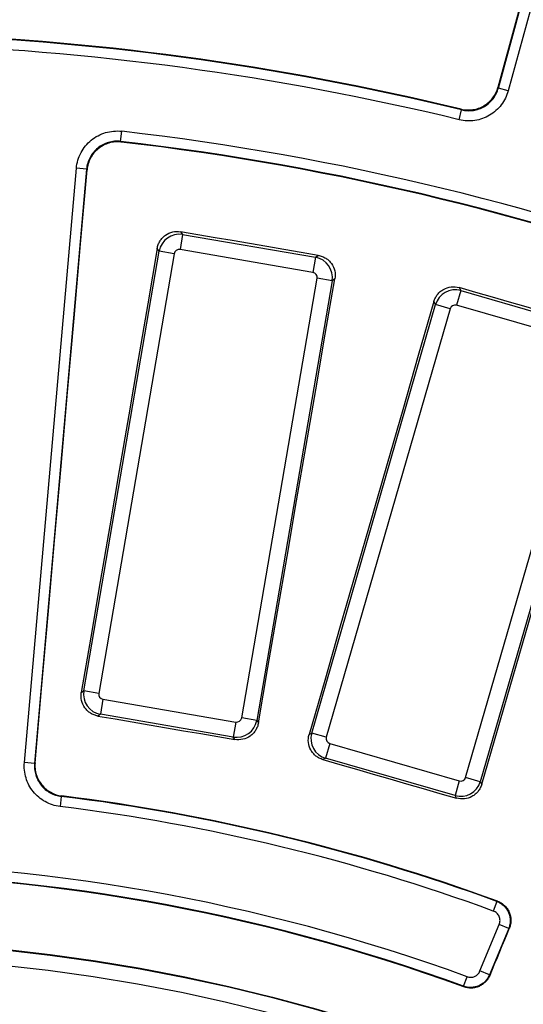
# Model space of a CAD drawing. Units: millimetres. Extents: x -120 to 6105, y -31 to 3696.
# Drawn here: x 1296 to 1395, y 1550 to 1743 of the extents above; entities that cross this region are included whole.
import ezdxf

# ---------------------------------------------------------------- set-up
doc = ezdxf.new("R2010")
doc.units = ezdxf.units.MM
doc.linetypes.add('CENTERX2', pattern=[20.32, 12.7, -2.54, 2.54, -2.54])
doc.layers.add('FORMAT', color=7, linetype='Continuous')
doc.styles.add('SLDTEXTSTYLE1', font='TXT', dxfattribs={"width": 0.7})
doc.dimstyles.new('SLDDIMSTYLE0', dxfattribs={"dimtxt": 35, "dimasz": 35, "dimexe": 0, "dimexo": 0.0625, "dimgap": 8.75, "dimtad": 2, "dimdec": 4, "dimlfac": 5, "dimzin": 12, "dimdsep": 46, "dimtxsty": 'SLDTEXTSTYLE1', "dimsah": 1, "dimcen": 0.09, "dimazin": 3, "dimtfac": 1, "dimtdec": 3, "dimtofl": 0, "dimtmove": 0, "dimatfit": 3, "dimfxl": 0, "dimfrac": 2, "dimtolj": 1, "dimtzin": 12, "dimarcsym": 0})
doc.dimstyles.new('SLDDIMSTYLE1', dxfattribs={"dimtxt": 35, "dimasz": 35, "dimexe": 0, "dimexo": 0.0625, "dimgap": 8.75, "dimtad": 0, "dimtih": 1, "dimtoh": 1, "dimlfac": 0.5, "dimrnd": 1e-09, "dimzin": 12, "dimdsep": 46, "dimtxsty": 'SLDTEXTSTYLE1', "dimsah": 1, "dimcen": 0, "dimadec": 0, "dimazin": 3, "dimtfac": 1, "dimtdec": 3, "dimtmove": 0, "dimatfit": 3, "dimfxl": 0, "dimfrac": 2, "dimtolj": 1, "dimtzin": 12, "dimarcsym": 0})

# ---------------------------------------------------------------- blocks, each defined once
blk = doc.blocks.new('_D')
at = {"layer": 'FORMAT', "ltscale": 10}
for p, q in [((1783.1, 1733.34), (1873.09, 1823.32)), ((2056.2, 1207.18), (2128.31, 1207.18))]:
    blk.add_line(p, q, dxfattribs=at)
blk.add_arc((1256.94, 1207.18), 861.36, 0, 45, dxfattribs=at)
for points in [[(1866.02, 1816.25), (1886.38, 1787.28), (1894.14, 1794.74)], [(2118.31, 1207.18), (2122.98, 1242.28), (2112.21, 1242.06)]]:
    blk.add_solid(points, dxfattribs=at)
at = {"layer": 'FORMAT', "ltscale": 10, "insert": (2065.04, 1618.85), "char_height": 35, "attachment_point": 1, "rotation": 295.2271, "style": 'SLDTEXTSTYLE1'}
blk.add_mtext('45°', dxfattribs=at)
blk = doc.blocks.new('_D_1')
at = {"layer": 'FORMAT', "ltscale": 10}
for p, q in [((441.52, 1782.36), (323.54, 1782.36)), ((648.98, 1636.03), (441.52, 1782.36)), ((1864.91, 778.33), (648.98, 1636.03)), ((1864.91, 778.33), (1919.91, 739.53))]:
    blk.add_line(p, q, dxfattribs=at)
for points in [[(648.98, 1636.03), (623.48, 1660.6), (617.27, 1651.8)], [(1864.91, 778.33), (1890.41, 753.75), (1896.62, 762.55)]]:
    blk.add_solid(points, dxfattribs=at)
at = {"layer": 'FORMAT', "ltscale": 10, "char_height": 35, "attachment_point": 1, "style": 'SLDTEXTSTYLE1'}
for s, insert in [('%%c', (323.54, 1827.48)), ('744', (374.29, 1827.48))]:
    blk.add_mtext(s, dxfattribs=dict(at, insert=insert))

msp = doc.modelspace()

# ---------------------------------------------------------------- linework, layer by layer
at = {"color": 7, "linetype": 'Continuous', "lineweight": 25, "ltscale": 10}
for p, q in [((1389.99354, 1729.543746), (1420.749792, 1842.356372)), ((1422.679072, 1841.83039), (1391.92282, 1729.017764)), ((1391.92282, 1729.017764), (1389.99354, 1729.543746)), ((1382.317755, 1723.348908), (1382.789741, 1725.292105)), ((1315.984772, 1719.104031), (1316.213879, 1721.090559)), ((1297.136216, 1597.336302), (1307.329107, 1713.841589)), ((1309.321193, 1713.667304), (1299.128301, 1597.162017)), ((1309.321193, 1713.667304), (1307.329107, 1713.841589)), ((1328.137041, 1700.834295), (1327.63229, 1697.888644)), ((1327.749924, 1701.381515), (1328.137041, 1700.834295)), ((1328.137041, 1700.834295), (1354.167543, 1696.373851)), ((1308.765173, 1611.376413), (1323.536505, 1697.579761)), ((1326.482156, 1697.07501), (1311.710824, 1610.871662)), ((1323.536505, 1697.579761), (1323.151761, 1698.123626)), ((1326.482156, 1697.07501), (1323.536505, 1697.579761)), ((1353.662792, 1693.4282), (1327.63229, 1697.888644)), ((1354.167543, 1696.373851), (1353.662792, 1693.4282)), ((1354.167543, 1696.373851), (1354.714763, 1696.760969)), ((1339.705093, 1606.074718), (1354.476426, 1692.278066)), ((1357.422077, 1691.773315), (1342.650745, 1605.569967)), ((1357.422077, 1691.773315), (1354.476426, 1692.278066)), ((1357.965942, 1692.158059), (1357.422077, 1691.773315)), ((1382.622021, 1689.84771), (1381.792655, 1686.976511)), ((1382.298194, 1690.434605), (1382.622021, 1689.84771)), ((1382.622021, 1689.84771), (1407.994598, 1682.518666)), ((1377.687933, 1687.125265), (1377.366092, 1687.708562)), ((1353.416861, 1603.100718), (1377.687933, 1687.125265)), ((1380.559133, 1686.2959), (1356.28806, 1602.271352)), ((1380.559133, 1686.2959), (1377.687933, 1687.125265)), ((1407.165232, 1679.647466), (1381.792655, 1686.976511)), ((1383.574771, 1594.389397), (1407.845843, 1678.413944)), ((1410.717043, 1677.584578), (1386.44597, 1593.560031)), ((1308.29092, 1611.040914), (1308.765173, 1611.376413)), ((1311.710824, 1610.871662), (1308.765173, 1611.376413)), ((1312.524457, 1609.721528), (1312.019707, 1606.775877)), ((1312.524457, 1609.721528), (1338.554959, 1605.261084)), ((1312.019707, 1606.775877), (1311.54838, 1606.442448)), ((1338.050209, 1602.315433), (1312.019707, 1606.775877)), ((1338.554959, 1605.261084), (1338.050209, 1602.315433)), ((1342.650745, 1605.569967), (1339.705093, 1606.074718)), ((1342.650745, 1605.569967), (1342.986243, 1605.095714)), ((1338.383637, 1601.844106), (1338.050209, 1602.315433)), ((1352.908223, 1602.820071), (1353.416861, 1603.100718)), ((1356.28806, 1602.271352), (1353.416861, 1603.100718)), ((1356.968671, 1601.03783), (1356.139305, 1598.166631)), ((1356.968671, 1601.03783), (1382.341249, 1593.708785)), ((1299.128301, 1597.162017), (1297.136216, 1597.336302)), ((1356.139305, 1598.166631), (1355.633806, 1597.887715)), ((1381.511883, 1590.837586), (1356.139305, 1598.166631)), ((1382.341249, 1593.708785), (1381.511883, 1590.837586)), ((1386.44597, 1593.560031), (1383.574771, 1594.389397)), ((1386.44597, 1593.560031), (1386.726617, 1593.051394)), ((1381.790799, 1590.332086), (1381.511883, 1590.837586)), ((1304.368326, 1590.685424), (1304.122915, 1588.700845)), ((1389.691778, 1570.089957), (1389.004835, 1568.211955)), ((1386.388549, 1556.450652), (1390.16537, 1565.568703)), ((1392.012847, 1564.803452), (1388.236027, 1555.685401)), ((1392.012847, 1564.803452), (1390.16537, 1565.568703)), ((1388.236027, 1555.685401), (1386.388549, 1556.450652)), ((1383.171368, 1553.458371), (1383.85622, 1555.337137))]:
    msp.add_line(p, q, dxfattribs=at)
at = {"color": 7, "linetype": 'Continuous', "lineweight": 25, "ltscale": 10, "flags": 128}
for points in [[(1420.582748, 1842.258331), (1416.749218, 1828.186246), (1412.915615, 1814.114138), (1409.081939, 1800.042008), (1405.248192, 1785.969858), (1401.414372, 1771.897688), (1397.580481, 1757.825499), (1393.746518, 1743.753292), (1389.912483, 1729.681068)], [(1389.912483, 1729.681068), (1389.943605, 1729.628348), (1389.981976, 1729.563339), (1389.99354, 1729.543746)], [(1382.789741, 1725.292105), (1382.740546, 1725.376526), (1382.71055, 1725.427997)], [(1315.984772, 1719.104031), (1316.04947, 1719.025668), (1316.086288, 1718.981069)], [(1299.229495, 1597.24388), (1300.503157, 1611.781705), (1301.776881, 1626.319498), (1303.050668, 1640.85726), (1304.324515, 1655.394988), (1305.598425, 1669.932681), (1306.872395, 1684.47034), (1308.146427, 1699.007962), (1309.420521, 1713.545548)], [(1309.420521, 1713.545548), (1309.385045, 1713.589038), (1309.335849, 1713.64934), (1309.321193, 1713.667304)], [(1354.714763, 1696.760969), (1351.344148, 1697.338476), (1347.973535, 1697.916), (1344.602926, 1698.493543), (1341.232319, 1699.071102), (1337.861716, 1699.648679), (1334.491116, 1700.226274), (1331.120518, 1700.803886), (1327.749924, 1701.381515)], [(1323.151761, 1698.123626), (1321.294803, 1687.238237), (1319.43766, 1676.352861), (1317.580331, 1665.467499), (1315.722818, 1654.582152), (1313.865121, 1643.696819), (1312.007238, 1632.811502), (1310.149172, 1621.9262), (1308.29092, 1611.040914)], [(1342.986243, 1605.095714), (1344.858078, 1615.978672), (1346.730093, 1626.861584), (1348.602286, 1637.744449), (1350.47466, 1648.627267), (1352.347212, 1659.510037), (1354.219943, 1670.39276), (1356.092853, 1681.275434), (1357.965942, 1692.158059)], [(1408.581493, 1682.842492), (1405.296064, 1683.791447), (1402.010639, 1684.740418), (1398.725219, 1685.689407), (1395.439804, 1686.638413), (1392.154394, 1687.587435), (1388.868989, 1688.536475), (1385.583589, 1689.485532), (1382.298194, 1690.434605)], [(1377.366092, 1687.708562), (1374.309495, 1677.097379), (1371.252717, 1666.486229), (1368.195756, 1655.875114), (1365.138613, 1645.264034), (1362.081288, 1634.65299), (1359.023782, 1624.041981), (1355.966093, 1613.431008), (1352.908223, 1602.820071)], [(1386.726617, 1593.051394), (1389.797728, 1603.658506), (1392.869011, 1614.265552), (1395.940468, 1624.872531), (1399.012097, 1635.479444), (1402.083899, 1646.08629), (1405.155873, 1656.693068), (1408.22802, 1667.299778), (1411.30034, 1677.90642)], [(1311.54838, 1606.442448), (1314.902797, 1605.867716), (1318.257212, 1605.292966), (1321.611624, 1604.718199), (1324.966032, 1604.143415), (1328.320438, 1603.568614), (1331.674841, 1602.993795), (1335.029241, 1602.418959), (1338.383637, 1601.844106)], [(1299.128301, 1597.162017), (1299.14594, 1597.176287), (1299.204385, 1597.223568), (1299.229495, 1597.24388)], [(1355.633806, 1597.887715), (1358.903447, 1596.94332), (1362.173083, 1595.998909), (1365.442715, 1595.05448), (1368.712341, 1594.110035), (1371.981963, 1593.165573), (1375.25158, 1592.221094), (1378.521192, 1591.276599), (1381.790799, 1590.332086)], [(1304.467418, 1590.766856), (1304.443379, 1590.747103), (1304.368326, 1590.685424)], [(1389.691778, 1570.089957), (1389.785674, 1570.130597), (1389.815748, 1570.143611)], [(1392.135228, 1564.857175), (1391.654191, 1563.696228), (1391.173155, 1562.53528), (1390.692119, 1561.374333), (1390.211083, 1560.213384), (1389.730048, 1559.052436), (1389.249013, 1557.891487), (1388.767979, 1556.730538), (1388.286944, 1555.569588)], [(1392.135228, 1564.857175), (1392.106023, 1564.844356), (1392.038472, 1564.814703), (1392.012847, 1564.803452)], [(1388.236027, 1555.685401), (1388.246727, 1555.661067), (1388.275279, 1555.596124), (1388.286944, 1555.569588)], [(1383.221167, 1553.343424), (1383.20994, 1553.369342), (1383.171368, 1553.458371)]]:
    msp.add_lwpolyline(points, dxfattribs=at)
at = {"color": 7, "linetype": 'Continuous', "lineweight": 25, "ltscale": 100}
for radius in [355.358035, 355.239591, 352.251006]:
    msp.add_circle((1256.944039, 1207.17695), radius, dxfattribs=at)
for radius, start, end in [(696.068602, 8.689461659, 171.310538341), (692.069211, 8.689461659, 171.310538341), (687.930789, 8.751787683, 171.248212317), (683.931398, 8.751787683, 171.248212317), (683.127247, 8.695419287, 171.304580713), (533.292943, 76.35944252, 88.27246022), (533.17957, 76.34772881, 88.25980925), (531.179875, 76.34772881, 88.25980925), (517.320125, 69.27324232, 83.42112326), (515.32043, 69.27324232, 83.42112326), (515.20992, 69.26141913, 83.40834139), (386.522558, 69.89376728, 82.93754948), (386.42957, 69.90829334, 82.95064579), (384.429875, 69.90829334, 82.95064579), (370.570125, 69.97206982, 110.02793018), (368.479499, 69.95867349, 110.04132651), (368.57043, 69.97206982, 110.02793018)]:
    msp.add_arc((1256.944039, 1207.17695), radius, start, end, dxfattribs=at)
for centre, major_axis, ratio, start_param, end_param in [((1327.470268, 1696.897957), (3.265496, 2.310094), 0.9962306805, 0.7891962617, 2.3523963919), ((1327.470268, 1696.897957), (-0.581927, 0.822599), 0.9924325091, 5.5015852421, 7.0647853723), ((1353.485739, 1692.440088), (-2.310094, 3.265496), 0.9962306805, 3.9307889153, 5.4939890455), ((1353.485739, 1692.440088), (0.822599, 0.581927), 0.9924325091, 5.5015852421, 7.0647853723), ((1381.521409, 1686.010003), (3.502254, 1.932413), 0.9962306805, 0.7891962617, 2.3523963919), ((1381.521409, 1686.010003), (-0.486787, 0.88224), 0.9924325091, 5.5015852421, 7.0647853723), ((1312.701511, 1610.709639), (-2.310094, 3.265496), 0.9962306805, 0.7891962617, 2.3523963919), ((1312.701511, 1610.709639), (-0.822599, -0.581927), 0.9924325091, 5.5015852421, 7.0647853723), ((1338.716982, 1606.251771), (3.265496, 2.310094), 0.9962306805, 3.9307889153, 5.4939890455), ((1338.716982, 1606.251771), (0.581927, -0.822599), 0.9924325091, 5.5015852421, 7.0647853723), ((1357.254568, 1602.000106), (-1.932413, 3.502254), 0.9962306805, 0.7891962617, 2.3523963919), ((1357.254568, 1602.000106), (-0.88224, -0.486787), 0.9924325091, 5.5015852421, 7.0647853723), ((1382.612495, 1594.675294), (3.502254, 1.932413), 0.9962306805, 3.9307889153, 5.4939890455), ((1382.612495, 1594.675294), (0.486787, -0.88224), 0.9924325091, 5.5015852421, 7.0647853723)]:
    msp.add_ellipse(centre, major_axis=major_axis, ratio=ratio, start_param=start_param, end_param=end_param, dxfattribs=at)
at = {"color": 7, "linetype": 'Continuous', "lineweight": 25, "ltscale": 10}
for points, knots in [([(1391.92282, 1729.017764), (1391.649927, 1728.016802), (1391.181664, 1727.07645), (1390.249684, 1725.857241), (1389.895512, 1725.475967), (1389.124449, 1724.792823), (1388.710668, 1724.492087), (1387.827375, 1723.971177), (1387.353444, 1723.750264), (1386.386581, 1723.408748), (1385.890192, 1723.285216), (1384.871135, 1723.133932), (1384.351456, 1723.107843), (1383.329462, 1723.154598), (1382.821845, 1723.226469), (1382.317755, 1723.348908)], [0, 0, 0, 0, 0.25, 0.25, 0.375, 0.375, 0.5, 0.5, 0.625, 0.625, 0.75, 0.75, 0.875, 0.875, 1, 1, 1, 1]), ([(1382.71055, 1725.427997), (1383.088605, 1725.336252), (1383.469296, 1725.282434), (1384.235736, 1725.247545), (1384.625462, 1725.267205), (1385.389651, 1725.380855), (1385.761882, 1725.473598), (1386.486892, 1725.729922), (1386.842254, 1725.895698), (1387.504529, 1726.286542), (1387.814762, 1726.512169), (1388.392848, 1727.02466), (1388.658347, 1727.310653), (1389.356987, 1728.22515), (1389.707962, 1728.930412), (1389.912483, 1729.681068)], [0, 0, 0, 0, 0.125, 0.125, 0.25, 0.25, 0.375, 0.375, 0.5, 0.5, 0.625, 0.625, 0.75, 0.75, 1, 1, 1, 1]), ([(1382.789741, 1725.292105), (1383.167809, 1725.200236), (1383.548526, 1725.14629), (1384.315042, 1725.111147), (1384.704816, 1725.130677), (1385.469146, 1725.244083), (1385.841458, 1725.336711), (1386.566644, 1725.592826), (1386.922113, 1725.758509), (1387.584609, 1726.149207), (1387.894951, 1726.374775), (1388.47325, 1726.887179), (1388.738871, 1727.173164), (1389.437807, 1728.087658), (1389.788938, 1728.792985), (1389.99354, 1729.543746)], [0, 0, 0, 0, 0.125, 0.125, 0.25, 0.25, 0.375, 0.375, 0.5, 0.5, 0.625, 0.625, 0.75, 0.75, 1, 1, 1, 1]), ([(1307.329107, 1713.841589), (1307.37595, 1714.376999), (1307.475612, 1714.901059), (1307.779064, 1715.926799), (1307.982998, 1716.424943), (1308.479621, 1717.361199), (1308.775027, 1717.80588), (1309.45555, 1718.634782), (1309.831791, 1719.00892), (1310.653894, 1719.679189), (1311.10539, 1719.977733), (1312.047459, 1720.472757), (1312.53863, 1720.671454), (1313.561406, 1720.970822), (1314.092607, 1721.069781), (1315.148972, 1721.159417), (1315.679963, 1721.152136), (1316.213879, 1721.090559)], [0, 0, 0, 0, 0.125, 0.125, 0.25, 0.25, 0.375, 0.375, 0.5, 0.5, 0.625, 0.625, 0.75, 0.75, 0.875, 0.875, 1, 1, 1, 1]), ([(1315.984772, 1719.104031), (1315.584328, 1719.150257), (1315.186073, 1719.155763), (1314.393766, 1719.08862), (1313.995341, 1719.014439), (1313.228207, 1718.789971), (1312.859804, 1718.640969), (1312.153203, 1718.26972), (1311.814557, 1718.045809), (1311.197954, 1717.543085), (1310.915768, 1717.262463), (1310.40538, 1716.640731), (1310.183842, 1716.307191), (1309.811421, 1715.604939), (1309.658503, 1715.2313), (1309.430989, 1714.461943), (1309.356284, 1714.068877), (1309.321193, 1713.667304)], [0, 0, 0, 0, 0.125, 0.125, 0.25, 0.25, 0.375, 0.375, 0.5, 0.5, 0.625, 0.625, 0.75, 0.75, 0.875, 0.875, 1, 1, 1, 1]), ([(1316.086288, 1718.981069), (1315.685809, 1719.027347), (1315.287516, 1719.032898), (1314.495124, 1718.965849), (1314.096656, 1718.891719), (1313.329417, 1718.667364), (1312.960954, 1718.518423), (1312.254215, 1718.147313), (1311.915487, 1717.923478), (1311.298691, 1717.420906), (1311.016396, 1717.140359), (1310.50577, 1716.518779), (1310.28409, 1716.185291), (1309.911395, 1715.483137), (1309.758335, 1715.109539), (1309.530549, 1714.340206), (1309.455718, 1713.947139), (1309.420521, 1713.545548)], [0, 0, 0, 0, 0.125, 0.125, 0.25, 0.25, 0.375, 0.375, 0.5, 0.5, 0.625, 0.625, 0.75, 0.75, 0.875, 0.875, 1, 1, 1, 1]), ([(1323.151761, 1698.123626), (1323.19602, 1698.383083), (1323.264778, 1698.633954), (1323.449529, 1699.119143), (1323.567157, 1699.35585), (1323.844695, 1699.798382), (1324.003455, 1700.003646), (1324.360683, 1700.382389), (1324.560911, 1700.5565), (1325.196988, 1701.00772), (1325.685178, 1701.225431), (1326.697542, 1701.45518), (1327.231033, 1701.470441), (1327.749924, 1701.381515)], [0, 0, 0, 0, 0.125, 0.125, 0.25, 0.25, 0.375, 0.375, 0.5, 0.5, 0.75, 0.75, 1, 1, 1, 1]), ([(1354.714763, 1696.760969), (1354.974199, 1696.716519), (1355.22501, 1696.64752), (1355.710008, 1696.462203), (1355.946591, 1696.344234), (1356.38868, 1696.066039), (1356.593685, 1695.906936), (1356.971844, 1695.548998), (1357.145571, 1695.348458), (1357.595588, 1694.711592), (1357.812411, 1694.223001), (1358.040618, 1693.21031), (1358.055239, 1692.676848), (1357.965942, 1692.158059)], [0, 0, 0, 0, 0.125, 0.125, 0.25, 0.25, 0.375, 0.375, 0.5, 0.5, 0.75, 0.75, 1, 1, 1, 1]), ([(1377.366092, 1687.708562), (1377.438945, 1687.961483), (1377.535189, 1688.203146), (1377.772778, 1688.664767), (1377.916012, 1688.886916), (1378.241066, 1689.29582), (1378.421679, 1689.482145), (1378.818829, 1689.818788), (1379.037187, 1689.96954), (1379.719519, 1690.347185), (1380.228902, 1690.509226), (1381.260543, 1690.624906), (1381.792419, 1690.580713), (1382.298194, 1690.434605)], [0, 0, 0, 0, 0.125, 0.125, 0.25, 0.25, 0.375, 0.375, 0.5, 0.5, 0.75, 0.75, 1, 1, 1, 1]), ([(1311.54838, 1606.442448), (1311.289009, 1606.486887), (1311.038248, 1606.555828), (1310.553311, 1606.74091), (1310.316752, 1606.858684), (1309.874493, 1607.136458), (1309.669365, 1607.295303), (1309.29087, 1607.65261), (1309.116864, 1607.852838), (1308.665833, 1608.488831), (1308.448098, 1608.976822), (1308.217967, 1609.988794), (1308.20235, 1610.522111), (1308.29092, 1611.040914)], [0, 0, 0, 0, 0.125, 0.125, 0.25, 0.25, 0.375, 0.375, 0.5, 0.5, 0.75, 0.75, 1, 1, 1, 1]), ([(1342.986243, 1605.095714), (1342.94164, 1604.836377), (1342.872494, 1604.585681), (1342.686933, 1604.100935), (1342.568872, 1603.864496), (1342.290545, 1603.422635), (1342.13141, 1603.217734), (1341.773505, 1602.83975), (1341.573013, 1602.666073), (1340.936342, 1602.216071), (1340.447997, 1601.99909), (1339.435706, 1601.770273), (1338.902383, 1601.755205), (1338.383637, 1601.844106)], [0, 0, 0, 0, 0.125, 0.125, 0.25, 0.25, 0.375, 0.375, 0.5, 0.5, 0.75, 0.75, 1, 1, 1, 1]), ([(1355.633806, 1597.887715), (1355.38099, 1597.960737), (1355.139457, 1598.057151), (1354.678124, 1598.295041), (1354.456138, 1598.438404), (1354.047533, 1598.763662), (1353.861352, 1598.944344), (1353.524963, 1599.341546), (1353.374315, 1599.559891), (1352.996849, 1600.242119), (1352.834763, 1600.751307), (1352.718659, 1601.782601), (1352.762478, 1602.314344), (1352.908223, 1602.820071)], [0, 0, 0, 0, 0.125, 0.125, 0.25, 0.25, 0.375, 0.375, 0.5, 0.5, 0.75, 0.75, 1, 1, 1, 1]), ([(1304.122915, 1588.700845), (1303.098524, 1588.82752), (1302.106275, 1589.153974), (1300.771741, 1589.896145), (1300.344916, 1590.190057), (1299.561298, 1590.849699), (1299.205184, 1591.213188), (1298.563558, 1592.006762), (1298.276875, 1592.440814), (1297.799014, 1593.3419), (1297.604344, 1593.812144), (1297.304888, 1594.792642), (1297.202247, 1595.299838), (1297.096266, 1596.312117), (1297.091235, 1596.82217), (1297.136216, 1597.336302)], [0, 0, 0, 0, 0.25, 0.25, 0.375, 0.375, 0.5, 0.5, 0.625, 0.625, 0.75, 0.75, 0.875, 0.875, 1, 1, 1, 1]), ([(1299.128301, 1597.162017), (1299.094527, 1596.776411), (1299.098261, 1596.393861), (1299.177674, 1595.634621), (1299.254621, 1595.254204), (1299.479164, 1594.518786), (1299.625149, 1594.166081), (1299.983528, 1593.490225), (1300.198543, 1593.164666), (1300.679781, 1592.569463), (1300.946883, 1592.296842), (1301.534641, 1591.802117), (1301.854786, 1591.581694), (1302.855765, 1591.025126), (1303.600004, 1590.780358), (1304.368326, 1590.685424)], [0, 0, 0, 0, 0.125, 0.125, 0.25, 0.25, 0.375, 0.375, 0.5, 0.5, 0.625, 0.625, 0.75, 0.75, 1, 1, 1, 1]), ([(1299.229495, 1597.24388), (1299.195718, 1596.858339), (1299.199432, 1596.475852), (1299.27877, 1595.716734), (1299.355659, 1595.33638), (1299.580057, 1594.601048), (1299.725955, 1594.248377), (1300.084127, 1593.57257), (1300.299026, 1593.247017), (1300.780034, 1592.651779), (1301.047014, 1592.379129), (1301.634511, 1591.884319), (1301.954548, 1591.66382), (1302.9552, 1591.107008), (1303.699234, 1590.862027), (1304.467418, 1590.766856)], [0, 0, 0, 0, 0.125, 0.125, 0.25, 0.25, 0.375, 0.375, 0.5, 0.5, 0.625, 0.625, 0.75, 0.75, 1, 1, 1, 1]), ([(1386.726617, 1593.051394), (1386.653436, 1592.798629), (1386.556826, 1592.557184), (1386.318482, 1592.096094), (1386.174846, 1591.874259), (1385.849083, 1591.46611), (1385.668138, 1591.280188), (1385.270399, 1590.944373), (1385.051828, 1590.794082), (1384.36904, 1590.417714), (1383.859585, 1590.256416), (1382.828119, 1590.141653), (1382.296431, 1590.186019), (1381.790799, 1590.332086)], [0, 0, 0, 0, 0.125, 0.125, 0.25, 0.25, 0.375, 0.375, 0.5, 0.5, 0.75, 0.75, 1, 1, 1, 1]), ([(1389.691778, 1570.089957), (1389.946418, 1569.996768), (1390.188288, 1569.879191), (1390.646956, 1569.596163), (1390.862916, 1569.430415), (1391.447286, 1568.880737), (1391.765216, 1568.430416), (1392.087603, 1567.695495), (1392.1716, 1567.435813), (1392.28436, 1566.910564), (1392.313999, 1566.644894), (1392.31972, 1566.107455), (1392.294994, 1565.835823), (1392.193314, 1565.310665), (1392.116575, 1565.053985), (1392.012847, 1564.803452)], [0, 0, 0, 0, 0.125, 0.125, 0.25, 0.25, 0.5, 0.5, 0.625, 0.625, 0.75, 0.75, 0.875, 0.875, 1, 1, 1, 1]), ([(1389.815748, 1570.143611), (1390.07037, 1570.050401), (1390.31125, 1569.933167), (1390.766631, 1569.652583), (1390.983308, 1569.486939), (1391.375016, 1569.118975), (1391.550493, 1568.917343), (1391.860749, 1568.478827), (1391.995009, 1568.241231), (1392.317633, 1567.506497), (1392.43379, 1566.967679), (1392.442681, 1566.165527), (1392.418451, 1565.894394), (1392.316227, 1565.365257), (1392.239018, 1565.107664), (1392.135228, 1564.857175)], [0, 0, 0, 0, 0.125, 0.125, 0.25, 0.25, 0.375, 0.375, 0.5, 0.5, 0.75, 0.75, 0.875, 0.875, 1, 1, 1, 1]), ([(1390.16537, 1565.568703), (1390.269146, 1565.819241), (1390.320335, 1566.08636), (1390.314683, 1566.623832), (1390.256663, 1566.892305), (1390.041729, 1567.382273), (1389.882737, 1567.607435), (1389.493089, 1567.973858), (1389.259513, 1568.118798), (1389.004835, 1568.211955)], [0, 0, 0, 0, 0.25, 0.25, 0.5, 0.5, 0.75, 0.75, 1, 1, 1, 1]), ([(1383.85622, 1555.337137), (1384.097498, 1555.249185), (1384.350708, 1555.208992), (1384.8607, 1555.225461), (1385.112908, 1555.282907), (1385.81048, 1555.589378), (1386.191997, 1555.976131), (1386.388549, 1556.450652)], [0, 0, 0, 0, 0.25, 0.25, 0.5, 0.5, 1, 1, 1, 1]), ([(1388.236027, 1555.685401), (1388.03942, 1555.210945), (1387.751849, 1554.778354), (1387.219864, 1554.235664), (1387.022529, 1554.069364), (1386.603293, 1553.780002), (1386.382176, 1553.656677), (1385.917146, 1553.45237), (1385.671336, 1553.371404), (1385.176446, 1553.259373), (1384.925263, 1553.227035), (1384.415298, 1553.21051), (1384.158436, 1553.226942), (1383.658383, 1553.306997), (1383.412641, 1553.370462), (1383.171368, 1553.458371)], [0, 0, 0, 0, 0.25, 0.25, 0.375, 0.375, 0.5, 0.5, 0.625, 0.625, 0.75, 0.75, 0.875, 0.875, 1, 1, 1, 1]), ([(1388.286944, 1555.569588), (1388.188629, 1555.33231), (1388.069269, 1555.108269), (1387.790192, 1554.685573), (1387.628632, 1554.485143), (1387.271648, 1554.12047), (1387.077975, 1553.957218), (1386.660768, 1553.668258), (1386.434878, 1553.541864), (1385.969853, 1553.337343), (1385.729441, 1553.257806), (1385.232681, 1553.144575), (1384.976686, 1553.111639), (1384.217013, 1553.086686), (1383.703751, 1553.167384), (1383.221167, 1553.343424)], [0, 0, 0, 0, 0.125, 0.125, 0.25, 0.25, 0.375, 0.375, 0.5, 0.5, 0.625, 0.625, 0.75, 0.75, 1, 1, 1, 1])]:
    msp.add_open_spline(points, degree=3, knots=knots, dxfattribs=at)
at = {"layer": 'FORMAT', "linetype": 'CENTERX2', "ltscale": 10}
msp.add_circle((1256.944039, 1207.17695), 744, dxfattribs=at)

# ---------------------------------------------------------------- dimensions: what is measured, and where the dimension line sits
at = {"layer": 'FORMAT', "ltscale": 10}
dim = msp.add_diameter_dim_2p(p1=(648.975907, 1636.025118), p2=(1864.91217, 778.328782), dimstyle='SLDDIMSTYLE1', dxfattribs=at)
dim.commit()
dim.dimension.update_dxf_attribs({"geometry": '_D_1', "text_midpoint": (382.526171, 1810.99255), "dimtype": 163})
dim = msp.add_angular_dim_2l(base=(2052.739651, 1536.806285), line1=((457.050597, 1207.17695), (2056.100879, 1207.17695)), line2=((1783.031484, 1733.264395), (1256.944039, 1207.17695)), dimstyle='SLDDIMSTYLE0', dxfattribs=at)
dim.commit()
dim.dimension.update_dxf_attribs({"geometry": '_D', "text_midpoint": (2036.155248, 1574.295522), "dimtype": 162})

doc.saveas('drawing.dxf')
